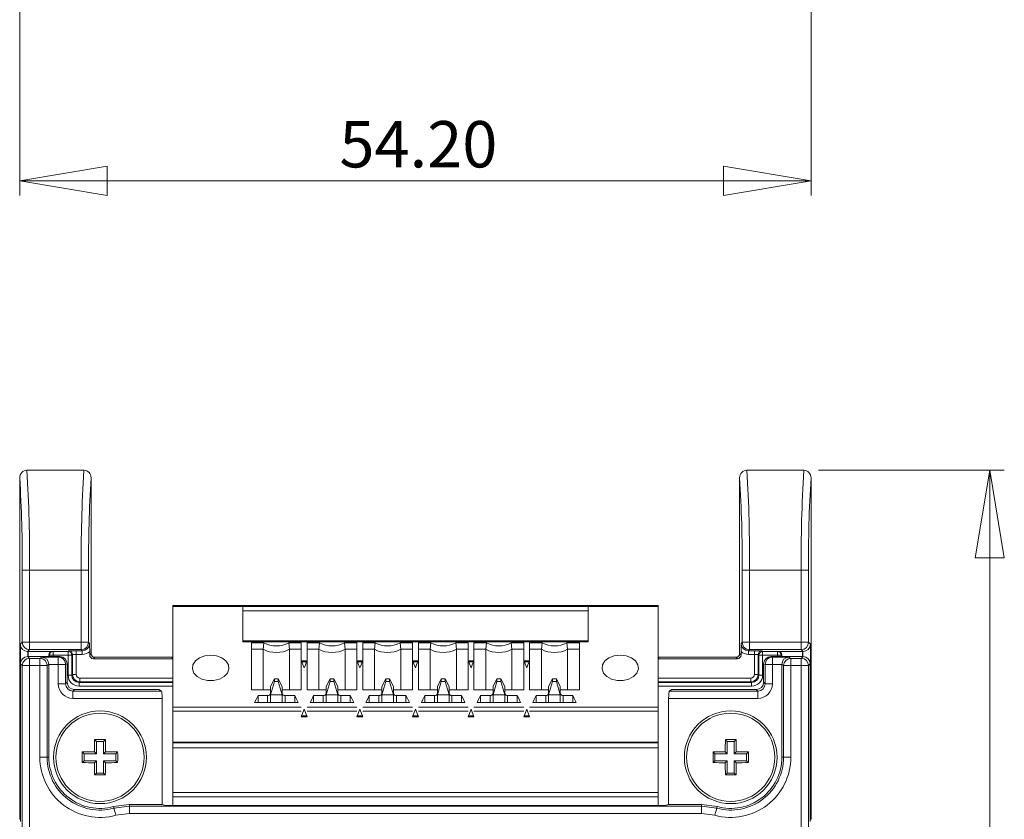
# Model space of a CAD drawing. Units: millimetres. Extents: x 31 to 559, y 26 to 408.
# Drawn here: x 281 to 349, y 268 to 323 of the extents above; entities that cross this region are included whole.
import ezdxf

# ---------------------------------------------------------------- set-up
doc = ezdxf.new("R2010")
doc.units = ezdxf.units.MM
doc.styles.add('SLDTEXTSTYLE0', font='TXT', dxfattribs={"width": 0.75})
doc.dimstyles.new('SLDDIMSTYLE0', dxfattribs={"dimtxt": 3.175, "dimasz": 6, "dimexe": 0, "dimexo": 0.0625, "dimgap": 0.79375, "dimtad": 1, "dimrnd": 1e-09, "dimzin": 12, "dimdsep": 46, "dimtxsty": 'SLDTEXTSTYLE0', "dimblk1": 'CLOSED', "dimblk2": 'CLOSED', "dimsah": 1, "dimcen": 0.09, "dimadec": 0, "dimazin": 3, "dimtfac": 1, "dimtofl": 0, "dimtmove": 0, "dimatfit": 3, "dimldrblk": 'CLOSED', "dimfxl": 1, "dimfrac": 2, "dimtolj": 1, "dimtzin": 12, "dimarcsym": 0})
doc.dimstyles.new('SLDDIMSTYLE1', dxfattribs={"dimtxt": 3.175, "dimasz": 6, "dimexe": 0, "dimexo": 0.0625, "dimgap": 0.79375, "dimtad": 1, "dimrnd": 1e-09, "dimzin": 4, "dimdsep": 46, "dimtxsty": 'SLDTEXTSTYLE0', "dimblk1": 'CLOSED', "dimblk2": 'CLOSED', "dimsah": 1, "dimcen": 0.09, "dimadec": 0, "dimazin": 1, "dimtfac": 1, "dimtofl": 0, "dimtmove": 0, "dimatfit": 3, "dimldrblk": 'CLOSED', "dimfxl": 1, "dimfrac": 2, "dimtolj": 1, "dimtzin": 12, "dimarcsym": 0})

# ---------------------------------------------------------------- blocks, each defined once
blk = doc.blocks.new('_CLOSED')
at = {"color": 0, "linetype": 'ByBlock', "lineweight": -2}
for p, q in [((-1, 0.166667), (0, 0)), ((-1, 0.166667), (-1, -0.166667)), ((0, 0), (-1, -0.166667)), ((0, 0), (-1, 0))]:
    blk.add_line(p, q, dxfattribs=at)
blk = doc.blocks.new('_D')
at = {"color": 7, "linetype": 'Continuous', "lineweight": 0}
for p, q in [((336.031, 292.221), (348.767, 292.221)), ((347.767, 292.221), (347.767, 138.406)), ((336.031, 138.406), (348.767, 138.406))]:
    blk.add_line(p, q, dxfattribs=at)
at = {"color": 7, "linetype": 'Continuous', "lineweight": 0, "xscale": 6, "yscale": 6}
for p, rotation in [((347.767, 292.221, -34.076), 90), ((347.767, 138.406, -34.076), 270)]:
    blk.add_blockref('_CLOSED', p, dxfattribs=dict(at, rotation=rotation))
at = {"color": 7, "linetype": 'Continuous', "lineweight": 0, "insert": (343.674, 205.901), "char_height": 3.175, "attachment_point": 1, "rotation": 90, "style": 'SLDTEXTSTYLE0'}
blk.add_mtext('153.82', dxfattribs=at)
blk = doc.blocks.new('_D_1')
at = {"color": 7, "linetype": 'Continuous', "lineweight": 0}
for p, q in [((281.329, 397.983), (281.329, 311.053)), ((335.529, 397.983), (335.529, 311.053)), ((281.329, 312.053), (335.529, 312.053))]:
    blk.add_line(p, q, dxfattribs=at)
at = {"color": 7, "linetype": 'Continuous', "lineweight": 0, "xscale": 6, "yscale": 6, "rotation": 180}
blk.add_blockref('_CLOSED', (281.329, 312.053, 5.1), dxfattribs=at)
at = {"color": 7, "linetype": 'Continuous', "lineweight": 0, "xscale": 6, "yscale": 6}
blk.add_blockref('_CLOSED', (335.529, 312.053, 5.1), dxfattribs=at)
at = {"color": 7, "linetype": 'Continuous', "lineweight": 0, "insert": (303.227, 316.146), "char_height": 3.175, "attachment_point": 1, "style": 'SLDTEXTSTYLE0'}
blk.add_mtext('54.20', dxfattribs=at)

msp = doc.modelspace()

# ---------------------------------------------------------------- linework, layer by layer
at = {"color": 7, "linetype": 'Continuous', "lineweight": 15}
for p, q in [((281.827, 292.221), (285.721, 292.221)), ((335.031, 292.221), (331.137, 292.221)), ((281.329, 291.708), (281.329, 268.313)), ((286.219, 291.708), (286.219, 279.663)), ((330.639, 291.708), (330.639, 279.663)), ((335.529, 291.708), (335.529, 268.313)), ((282.004, 285.373), (281.504, 285.373)), ((281.504, 280.438), (281.504, 285.373)), ((282.004, 285.373), (285.544, 285.373)), ((282.004, 285.373), (282.004, 280.438)), ((286.044, 285.373), (285.544, 285.373)), ((285.544, 280.438), (285.544, 285.373)), ((286.044, 285.373), (286.044, 280.438)), ((330.814, 285.373), (331.314, 285.373)), ((330.814, 285.373), (330.814, 280.438)), ((334.854, 285.373), (331.314, 285.373)), ((331.314, 280.438), (331.314, 285.373)), ((334.854, 285.373), (335.354, 285.373)), ((334.854, 285.373), (334.854, 280.438)), ((335.354, 280.438), (335.354, 285.373)), ((325.058, 282.958), (291.808, 282.958)), ((291.808, 282.899), (291.808, 282.958)), ((291.808, 275.998), (291.808, 282.899)), ((291.808, 282.899), (325.058, 282.899)), ((296.608, 282.884), (320.258, 282.884)), ((296.608, 280.48), (296.608, 282.884)), ((296.608, 282.602), (320.258, 282.602)), ((320.258, 280.48), (320.258, 282.884)), ((325.058, 282.899), (325.058, 282.958)), ((325.058, 275.998), (325.058, 282.899)), ((281.373, 280.307), (281.504, 280.438)), ((281.373, 268.379), (281.373, 280.307)), ((281.504, 280.438), (282.004, 280.438)), ((282.004, 279.938), (281.873, 279.807)), ((282.004, 280.438), (285.544, 280.438)), ((282.004, 280.438), (282.004, 279.938)), ((285.544, 279.938), (282.004, 279.938)), ((285.544, 280.438), (285.544, 279.938)), ((285.544, 280.438), (286.044, 280.438)), ((285.619, 279.864), (285.544, 279.938)), ((286.044, 280.438), (286.119, 280.364)), ((320.258, 280.539), (296.608, 280.539)), ((296.608, 280.48), (320.258, 280.48)), ((297.203, 280.406), (298.054, 280.406)), ((297.203, 277.176), (297.203, 280.406)), ((298.008, 279.958), (297.203, 279.958)), ((298.054, 280.406), (298.008, 279.958)), ((298.008, 277.176), (298.008, 279.958)), ((299.762, 280.406), (300.613, 280.406)), ((299.762, 280.406), (299.808, 279.958)), ((299.808, 279.958), (300.613, 279.958)), ((299.808, 279.958), (299.808, 277.176)), ((300.613, 279.18), (300.613, 280.406)), ((301.013, 280.406), (301.864, 280.406)), ((301.013, 277.176), (301.013, 280.406)), ((301.818, 279.958), (301.013, 279.958)), ((301.864, 280.406), (301.818, 279.958)), ((301.818, 277.176), (301.818, 279.958)), ((303.572, 280.406), (304.423, 280.406)), ((303.572, 280.406), (303.618, 279.958)), ((303.618, 279.958), (304.423, 279.958)), ((303.618, 279.958), (303.618, 277.176)), ((304.423, 277.176), (304.423, 280.406)), ((304.823, 280.406), (305.674, 280.406)), ((304.823, 279.18), (304.823, 280.406)), ((305.628, 279.958), (304.823, 279.958)), ((305.674, 280.406), (305.628, 279.958)), ((305.628, 277.176), (305.628, 279.958)), ((307.382, 280.406), (308.233, 280.406)), ((307.382, 280.406), (307.428, 279.958)), ((307.428, 279.958), (308.233, 279.958)), ((307.428, 279.958), (307.428, 277.176)), ((308.233, 279.18), (308.233, 280.406)), ((308.633, 280.406), (309.484, 280.406)), ((308.633, 277.176), (308.633, 280.406)), ((309.438, 279.958), (308.633, 279.958)), ((309.484, 280.406), (309.438, 279.958)), ((309.438, 277.176), (309.438, 279.958)), ((311.192, 280.406), (312.043, 280.406)), ((311.192, 280.406), (311.238, 279.958)), ((311.238, 279.958), (312.043, 279.958)), ((311.238, 279.958), (311.238, 277.176)), ((312.043, 277.176), (312.043, 280.406)), ((312.443, 280.406), (313.294, 280.406)), ((312.443, 279.18), (312.443, 280.406)), ((312.443, 279.958), (313.248, 279.958)), ((313.294, 280.406), (313.248, 279.958)), ((313.248, 277.176), (313.248, 279.958)), ((315.002, 280.406), (315.853, 280.406)), ((315.002, 280.406), (315.048, 279.958)), ((315.853, 279.958), (315.048, 279.958)), ((315.048, 279.958), (315.048, 277.176)), ((315.853, 279.18), (315.853, 280.406)), ((316.253, 280.406), (317.104, 280.406)), ((316.253, 277.176), (316.253, 280.406)), ((317.058, 279.958), (316.253, 279.958)), ((317.058, 279.958), (317.104, 280.406)), ((317.058, 277.176), (317.058, 279.958)), ((318.812, 280.406), (319.663, 280.406)), ((318.812, 280.406), (318.858, 279.958)), ((318.858, 279.958), (319.663, 279.958)), ((318.858, 279.958), (318.858, 277.176)), ((319.663, 277.176), (319.663, 280.406)), ((330.814, 280.438), (330.739, 280.364)), ((331.314, 280.438), (330.814, 280.438)), ((331.239, 279.864), (331.314, 279.938)), ((334.854, 280.438), (331.314, 280.438)), ((331.314, 280.438), (331.314, 279.938)), ((331.314, 279.938), (334.854, 279.938)), ((334.854, 280.438), (334.854, 279.938)), ((335.354, 280.438), (334.854, 280.438)), ((334.854, 279.938), (334.985, 279.807)), ((335.485, 280.307), (335.354, 280.438)), ((335.485, 268.379), (335.485, 280.307)), ((281.881, 279.807), (281.873, 279.807)), ((281.878, 279.463), (282, 279.341)), ((284.078, 279.463), (281.878, 279.463)), ((281.881, 279.807), (281.908, 279.816)), ((281.881, 279.463), (281.881, 279.807)), ((281.908, 279.816), (283.579, 279.816)), ((281.908, 279.816), (281.908, 279.463)), ((282, 279.341), (282, 278.841)), ((282, 279.341), (282.711, 279.341)), ((282.711, 279.341), (282.842, 279.428)), ((282.711, 279.341), (282.711, 278.841)), ((282.842, 279.428), (283.973, 279.428)), ((283.369, 279.553), (283.329, 279.566)), ((283.329, 279.566), (283.329, 279.463)), ((283.369, 279.553), (283.619, 279.553)), ((283.579, 279.816), (283.619, 279.803)), ((283.619, 279.803), (284.645, 279.803)), ((283.619, 279.803), (283.619, 279.553)), ((284.645, 279.553), (283.619, 279.553)), ((283.973, 279.428), (284.078, 279.463)), ((283.973, 278.928), (283.973, 279.428)), ((284.645, 279.803), (284.697, 279.855)), ((284.645, 279.803), (284.645, 279.553)), ((284.895, 279.553), (284.645, 279.553)), ((284.645, 278.189), (284.645, 279.553)), ((284.947, 279.605), (284.895, 279.553)), ((284.895, 279.553), (284.895, 278.189)), ((284.947, 278.242), (284.947, 279.605)), ((285.197, 279.864), (285.619, 279.864)), ((285.197, 279.864), (285.197, 279.614)), ((285.619, 279.614), (285.197, 279.614)), ((285.197, 279.614), (285.197, 278.242)), ((285.619, 279.864), (285.619, 279.614)), ((286.123, 279.567), (286.123, 279.809)), ((286.123, 279.567), (286.219, 279.663)), ((286.469, 279.413), (286.373, 279.317)), ((291.808, 279.317), (286.373, 279.317)), ((291.719, 279.413), (286.469, 279.413)), ((325.058, 279.317), (330.485, 279.317)), ((325.139, 279.413), (330.389, 279.413)), ((330.389, 279.413), (330.485, 279.317)), ((330.735, 279.567), (330.639, 279.663)), ((330.735, 279.567), (330.735, 279.809)), ((331.239, 279.864), (331.661, 279.864)), ((331.239, 279.614), (331.239, 279.864)), ((331.661, 279.614), (331.239, 279.614)), ((331.661, 279.614), (331.661, 279.864)), ((331.661, 279.614), (331.661, 278.242)), ((331.911, 278.242), (331.911, 279.605)), ((331.963, 279.553), (331.911, 279.605)), ((331.963, 278.189), (331.963, 279.553)), ((331.963, 279.553), (332.213, 279.553)), ((332.161, 279.855), (332.213, 279.803)), ((332.213, 279.803), (333.239, 279.803)), ((332.213, 279.803), (332.213, 279.553)), ((333.239, 279.553), (332.213, 279.553)), ((332.213, 279.553), (332.213, 278.189)), ((332.885, 279.428), (332.78, 279.463)), ((332.78, 279.463), (334.98, 279.463)), ((334.016, 279.428), (332.885, 279.428)), ((332.885, 278.928), (332.885, 279.428)), ((333.239, 279.803), (333.279, 279.816)), ((333.239, 279.803), (333.239, 279.553)), ((333.489, 279.553), (333.239, 279.553)), ((334.95, 279.816), (333.279, 279.816)), ((333.529, 279.566), (333.489, 279.553)), ((333.529, 279.566), (333.529, 279.463)), ((334.147, 279.341), (334.016, 279.428)), ((334.147, 279.341), (334.147, 278.841)), ((334.858, 279.341), (334.147, 279.341)), ((334.98, 279.463), (334.858, 279.341)), ((334.858, 279.341), (334.858, 278.841)), ((334.977, 279.807), (334.95, 279.816)), ((334.95, 279.816), (334.95, 279.463)), ((334.977, 279.807), (334.985, 279.807)), ((334.977, 279.463), (334.977, 279.807)), ((281.378, 278.964), (281.378, 268.163)), ((281.5, 278.841), (281.378, 278.964)), ((281.5, 267.538), (281.5, 278.841)), ((282, 278.841), (281.5, 278.841)), ((282, 278.841), (282, 267.538)), ((282.711, 278.841), (282, 278.841)), ((282.711, 272.563), (282.711, 278.841)), ((283.211, 278.841), (282.711, 278.841)), ((283.329, 278.92), (283.211, 278.841)), ((283.211, 278.841), (283.211, 272.563)), ((283.973, 278.928), (283.329, 278.928)), ((283.329, 278.92), (283.329, 272.563)), ((283.973, 277.597), (283.973, 278.928)), ((284.472, 278.928), (283.973, 278.928)), ((284.578, 278.964), (284.472, 278.928)), ((284.472, 278.928), (284.472, 277.597)), ((284.578, 277.703), (284.578, 278.964)), ((300.613, 277.176), (300.613, 279.18)), ((300.626, 279.18), (301.001, 279.18)), ((300.626, 279.109), (300.974, 279.109)), ((304.436, 279.18), (304.811, 279.18)), ((304.436, 279.109), (304.784, 279.109)), ((304.823, 277.176), (304.823, 279.18)), ((308.233, 277.176), (308.233, 279.18)), ((308.246, 279.18), (308.621, 279.18)), ((308.273, 279.109), (308.594, 279.109)), ((312.056, 279.18), (312.431, 279.18)), ((312.083, 279.109), (312.404, 279.109)), ((312.443, 277.176), (312.443, 279.18)), ((315.853, 277.176), (315.853, 279.18)), ((315.866, 279.18), (316.241, 279.18)), ((315.893, 279.109), (316.214, 279.109)), ((332.28, 278.964), (332.386, 278.928)), ((332.28, 277.703), (332.28, 278.964)), ((332.386, 278.928), (332.885, 278.928)), ((332.386, 278.928), (332.386, 277.597)), ((332.885, 278.928), (333.529, 278.928)), ((332.885, 277.597), (332.885, 278.928)), ((333.529, 278.92), (333.647, 278.841)), ((333.529, 278.92), (333.529, 272.563)), ((333.647, 278.841), (334.147, 278.841)), ((333.647, 278.841), (333.647, 272.563)), ((334.147, 272.563), (334.147, 278.841)), ((334.147, 278.841), (334.858, 278.841)), ((334.858, 278.841), (334.858, 267.538)), ((334.858, 278.841), (335.358, 278.841)), ((335.358, 278.841), (335.48, 278.964)), ((335.358, 267.538), (335.358, 278.841)), ((335.48, 278.964), (335.48, 268.163)), ((284.895, 278.189), (284.645, 278.189)), ((284.895, 278.189), (284.947, 278.242)), ((284.947, 278.242), (285.197, 278.242)), ((285.447, 277.742), (285.447, 277.992)), ((298.776, 277.93), (298.508, 277.412)), ((298.776, 277.743), (298.776, 277.93)), ((298.776, 277.93), (299.04, 277.93)), ((299.04, 277.743), (299.04, 277.93)), ((299.04, 277.93), (299.308, 277.412)), ((302.586, 277.93), (302.318, 277.412)), ((302.586, 277.743), (302.586, 277.93)), ((302.586, 277.93), (302.85, 277.93)), ((302.85, 277.743), (302.85, 277.93)), ((302.85, 277.93), (303.118, 277.412)), ((306.396, 277.93), (306.128, 277.412)), ((306.396, 277.743), (306.396, 277.93)), ((306.396, 277.93), (306.66, 277.93)), ((306.66, 277.743), (306.66, 277.93)), ((306.66, 277.93), (306.928, 277.412)), ((309.938, 277.412), (310.206, 277.93)), ((310.206, 277.93), (310.206, 277.743)), ((310.206, 277.93), (310.47, 277.93)), ((310.47, 277.93), (310.47, 277.743)), ((310.738, 277.412), (310.47, 277.93)), ((313.748, 277.412), (314.016, 277.93)), ((314.016, 277.93), (314.016, 277.743)), ((314.016, 277.93), (314.28, 277.93)), ((314.28, 277.93), (314.28, 277.743)), ((314.548, 277.412), (314.28, 277.93)), ((317.826, 277.93), (317.558, 277.412)), ((317.826, 277.743), (317.826, 277.93)), ((317.826, 277.93), (318.09, 277.93)), ((318.09, 277.743), (318.09, 277.93)), ((318.09, 277.93), (318.358, 277.412)), ((331.411, 277.742), (331.411, 277.992)), ((331.911, 278.242), (331.661, 278.242)), ((331.963, 278.189), (331.911, 278.242)), ((331.963, 278.189), (332.213, 278.189)), ((284.472, 277.597), (283.973, 277.597)), ((284.472, 277.597), (284.578, 277.703)), ((285.078, 277.204), (284.971, 277.098)), ((290.863, 277.204), (285.078, 277.204)), ((285.447, 277.742), (285.395, 277.689)), ((285.395, 277.689), (285.395, 277.439)), ((290.863, 277.204), (291.04, 277.098)), ((297.203, 277.176), (298.508, 277.176)), ((298.508, 276.846), (298.776, 277.743)), ((298.508, 277.176), (298.508, 277.412)), ((298.508, 277.176), (298.508, 276.938)), ((299.04, 277.743), (298.776, 277.743)), ((299.308, 276.846), (299.04, 277.743)), ((299.308, 277.412), (299.308, 277.176)), ((299.308, 277.176), (300.613, 277.176)), ((299.308, 276.938), (299.308, 277.176)), ((301.013, 277.176), (302.318, 277.176)), ((302.318, 276.846), (302.586, 277.743)), ((302.318, 277.176), (302.318, 277.412)), ((302.318, 277.176), (302.318, 276.938)), ((302.85, 277.743), (302.586, 277.743)), ((303.118, 276.846), (302.85, 277.743)), ((303.118, 277.412), (303.118, 277.176)), ((303.118, 277.176), (304.423, 277.176)), ((303.118, 276.938), (303.118, 277.176)), ((304.823, 277.176), (306.128, 277.176)), ((306.128, 276.846), (306.396, 277.743)), ((306.128, 277.176), (306.128, 277.412)), ((306.128, 277.176), (306.128, 276.938)), ((306.66, 277.743), (306.396, 277.743)), ((306.928, 276.846), (306.66, 277.743)), ((306.928, 277.412), (306.928, 277.176)), ((306.928, 277.176), (308.233, 277.176)), ((306.928, 276.938), (306.928, 277.176)), ((308.633, 277.176), (309.938, 277.176)), ((310.206, 277.743), (309.938, 276.846)), ((309.938, 277.176), (309.938, 277.412)), ((309.938, 277.176), (309.938, 276.938)), ((310.47, 277.743), (310.206, 277.743)), ((310.47, 277.743), (310.738, 276.846)), ((310.738, 277.412), (310.738, 277.176)), ((310.738, 277.176), (312.043, 277.176)), ((310.738, 276.938), (310.738, 277.176)), ((312.443, 277.176), (313.748, 277.176)), ((314.016, 277.743), (313.748, 276.846)), ((313.748, 277.176), (313.748, 277.412)), ((313.748, 277.176), (313.748, 276.938)), ((314.28, 277.743), (314.016, 277.743)), ((314.28, 277.743), (314.548, 276.846)), ((314.548, 277.412), (314.548, 277.176)), ((314.548, 276.938), (314.548, 277.176)), ((314.548, 277.176), (315.853, 277.176)), ((316.253, 277.176), (317.558, 277.176)), ((317.558, 276.846), (317.826, 277.743)), ((317.558, 277.176), (317.558, 277.412)), ((317.558, 277.176), (317.558, 276.938)), ((318.09, 277.743), (317.826, 277.743)), ((318.358, 276.846), (318.09, 277.743)), ((318.358, 277.412), (318.358, 277.176)), ((318.358, 276.938), (318.358, 277.176)), ((318.358, 277.176), (319.663, 277.176)), ((325.995, 277.204), (325.818, 277.098)), ((325.995, 277.204), (331.78, 277.204)), ((331.411, 277.742), (331.463, 277.689)), ((331.463, 277.689), (331.463, 277.439)), ((331.78, 277.204), (331.887, 277.098)), ((332.386, 277.597), (332.28, 277.703)), ((332.386, 277.597), (332.885, 277.597)), ((284.971, 277.098), (284.971, 276.599)), ((284.971, 277.098), (291.04, 277.098)), ((291.082, 276.599), (284.971, 276.599)), ((291.082, 269.333), (291.082, 276.599)), ((298.308, 276.797), (297.653, 276.797)), ((297.653, 276.316), (297.653, 276.797)), ((298.508, 276.938), (298.508, 276.316)), ((299.308, 276.846), (298.508, 276.846)), ((298.508, 276.316), (298.508, 276.846)), ((299.308, 276.316), (299.308, 276.938)), ((299.308, 276.316), (299.308, 276.846)), ((300.163, 276.797), (299.508, 276.797)), ((300.163, 276.797), (300.163, 276.316)), ((302.118, 276.797), (301.463, 276.797)), ((301.463, 276.316), (301.463, 276.797)), ((302.318, 276.938), (302.318, 276.316)), ((303.118, 276.846), (302.318, 276.846)), ((302.318, 276.316), (302.318, 276.846)), ((303.118, 276.316), (303.118, 276.938)), ((303.118, 276.316), (303.118, 276.846)), ((303.973, 276.797), (303.318, 276.797)), ((303.973, 276.797), (303.973, 276.316)), ((305.928, 276.797), (305.273, 276.797)), ((305.273, 276.316), (305.273, 276.797)), ((306.128, 276.938), (306.128, 276.316)), ((306.928, 276.846), (306.128, 276.846)), ((306.128, 276.316), (306.128, 276.846)), ((306.928, 276.316), (306.928, 276.938)), ((306.928, 276.316), (306.928, 276.846)), ((307.783, 276.797), (307.128, 276.797)), ((307.783, 276.797), (307.783, 276.316)), ((309.738, 276.797), (309.083, 276.797)), ((309.083, 276.316), (309.083, 276.797)), ((309.938, 276.938), (309.938, 276.316)), ((310.738, 276.846), (309.938, 276.846)), ((309.938, 276.846), (309.938, 276.316)), ((310.738, 276.316), (310.738, 276.938)), ((310.738, 276.846), (310.738, 276.316)), ((311.593, 276.797), (310.938, 276.797)), ((311.593, 276.797), (311.593, 276.316)), ((313.548, 276.797), (312.893, 276.797)), ((312.893, 276.316), (312.893, 276.797)), ((313.748, 276.938), (313.748, 276.316)), ((314.548, 276.846), (313.748, 276.846)), ((313.748, 276.846), (313.748, 276.316)), ((314.548, 276.316), (314.548, 276.938)), ((314.548, 276.846), (314.548, 276.316)), ((315.403, 276.797), (314.748, 276.797)), ((315.403, 276.797), (315.403, 276.316)), ((317.358, 276.797), (316.703, 276.797)), ((316.703, 276.316), (316.703, 276.797)), ((317.558, 276.938), (317.558, 276.316)), ((318.358, 276.846), (317.558, 276.846)), ((317.558, 276.316), (317.558, 276.846)), ((318.358, 276.316), (318.358, 276.938)), ((318.358, 276.316), (318.358, 276.846)), ((319.213, 276.797), (318.558, 276.797)), ((319.213, 276.797), (319.213, 276.316)), ((325.777, 276.599), (331.887, 276.599)), ((325.777, 269.333), (325.777, 276.599)), ((331.887, 277.098), (325.818, 277.098)), ((331.887, 277.098), (331.887, 276.599)), ((291.808, 275.998), (300.613, 275.998)), ((291.808, 275.715), (291.808, 275.998)), ((297.418, 276.316), (300.398, 276.316)), ((300.612, 275.326), (300.813, 275.857)), ((300.813, 275.857), (301.014, 275.326)), ((301.013, 275.998), (304.423, 275.998)), ((301.228, 276.316), (304.208, 276.316)), ((304.422, 275.326), (304.623, 275.857)), ((304.623, 275.857), (304.824, 275.326)), ((304.823, 275.998), (308.233, 275.998)), ((305.038, 276.316), (308.018, 276.316)), ((308.232, 275.326), (308.433, 275.857)), ((308.433, 275.857), (308.634, 275.326)), ((308.633, 275.998), (312.043, 275.998)), ((308.848, 276.316), (311.828, 276.316)), ((312.042, 275.326), (312.243, 275.857)), ((312.243, 275.857), (312.444, 275.326)), ((312.443, 275.998), (315.853, 275.998)), ((312.658, 276.316), (315.638, 276.316)), ((315.852, 275.326), (316.053, 275.857)), ((316.053, 275.857), (316.254, 275.326)), ((316.253, 275.998), (325.058, 275.998)), ((316.468, 276.316), (319.448, 276.316)), ((325.058, 275.998), (325.058, 275.715)), ((291.808, 275.715), (300.613, 275.715)), ((291.808, 273.594), (291.808, 275.715)), ((301.014, 275.397), (300.612, 275.397)), ((301.014, 275.326), (300.612, 275.326)), ((301.013, 275.715), (304.423, 275.715)), ((304.824, 275.397), (304.422, 275.397)), ((304.824, 275.326), (304.422, 275.326)), ((304.823, 275.715), (308.233, 275.715)), ((308.634, 275.397), (308.232, 275.397)), ((308.634, 275.326), (308.232, 275.326)), ((308.633, 275.715), (312.043, 275.715)), ((312.444, 275.397), (312.042, 275.397)), ((312.444, 275.326), (312.042, 275.326)), ((312.443, 275.715), (315.853, 275.715)), ((316.254, 275.397), (315.852, 275.397)), ((316.254, 275.326), (315.852, 275.326)), ((316.253, 275.715), (325.058, 275.715)), ((325.058, 275.715), (325.058, 273.594)), ((286.595, 273.642), (286.463, 273.773)), ((286.595, 272.798), (286.595, 273.642)), ((286.595, 273.642), (287.064, 273.642)), ((287.064, 273.642), (287.195, 273.773)), ((287.064, 273.642), (287.064, 272.798)), ((291.808, 273.594), (325.058, 273.594)), ((291.808, 273.594), (291.808, 273.558)), ((291.808, 273.558), (325.058, 273.558)), ((291.808, 273.217), (325.058, 273.217)), ((291.808, 270.151), (291.808, 273.217)), ((325.058, 273.558), (325.058, 273.594)), ((325.058, 273.217), (325.058, 270.151)), ((329.795, 273.642), (329.663, 273.773)), ((329.795, 272.798), (329.795, 273.642)), ((329.795, 273.642), (330.263, 273.642)), ((330.263, 273.642), (330.395, 273.773)), ((330.263, 273.642), (330.263, 272.798)), ((283.211, 272.563), (282.711, 272.563)), ((283.329, 272.563), (283.211, 272.563)), ((285.75, 272.798), (285.619, 272.929)), ((285.75, 272.798), (286.595, 272.798)), ((285.75, 272.329), (285.75, 272.798)), ((286.595, 272.798), (286.456, 272.937)), ((287.064, 272.798), (287.202, 272.937)), ((287.064, 272.798), (287.908, 272.798)), ((287.908, 272.798), (288.039, 272.929)), ((287.908, 272.798), (287.908, 272.329)), ((328.95, 272.798), (328.819, 272.929)), ((328.95, 272.798), (329.795, 272.798)), ((328.95, 272.329), (328.95, 272.798)), ((329.795, 272.798), (329.656, 272.937)), ((330.263, 272.798), (330.402, 272.937)), ((330.263, 272.798), (331.108, 272.798)), ((331.108, 272.798), (331.239, 272.929)), ((331.108, 272.798), (331.108, 272.329)), ((333.529, 272.563), (333.647, 272.563)), ((333.647, 272.563), (334.147, 272.563)), ((285.75, 272.329), (285.619, 272.198)), ((286.595, 272.329), (285.75, 272.329)), ((286.595, 272.329), (286.456, 272.19)), ((286.595, 271.485), (286.595, 272.329)), ((287.064, 272.329), (287.064, 271.485)), ((287.064, 272.329), (287.202, 272.19)), ((287.908, 272.329), (287.064, 272.329)), ((287.908, 272.329), (288.039, 272.198)), ((328.95, 272.329), (328.819, 272.198)), ((329.795, 272.329), (328.95, 272.329)), ((329.795, 272.329), (329.656, 272.19)), ((329.795, 271.485), (329.795, 272.329)), ((330.263, 272.329), (330.263, 271.485)), ((330.263, 272.329), (330.402, 272.19)), ((331.108, 272.329), (330.263, 272.329)), ((331.108, 272.329), (331.239, 272.198)), ((286.595, 271.485), (286.463, 271.353)), ((287.064, 271.485), (286.595, 271.485)), ((287.064, 271.485), (287.195, 271.353)), ((329.795, 271.485), (329.663, 271.353)), ((330.263, 271.485), (329.795, 271.485)), ((330.263, 271.485), (330.395, 271.353)), ((291.808, 270.151), (325.058, 270.151)), ((291.808, 270.151), (291.808, 269.858)), ((291.808, 269.858), (291.808, 269.265)), ((325.058, 269.858), (291.808, 269.858)), ((325.048, 269.265), (325.048, 269.858)), ((325.058, 269.858), (325.058, 270.151)), ((287.76, 269.189), (288.823, 269.333)), ((287.784, 269.074), (287.76, 269.189)), ((287.784, 269.074), (288.839, 269.215)), ((288.823, 269.333), (288.839, 269.215)), ((288.823, 269.333), (291.082, 269.333)), ((288.839, 269.215), (288.839, 268.715)), ((288.839, 269.215), (328.019, 269.215)), ((291.082, 269.333), (291.309, 269.265)), ((291.309, 269.265), (325.549, 269.265)), ((325.777, 269.333), (325.549, 269.265)), ((328.035, 269.333), (325.777, 269.333)), ((328.035, 269.333), (328.019, 269.215)), ((328.019, 269.215), (328.019, 268.715)), ((329.074, 269.074), (328.019, 269.215)), ((329.098, 269.189), (328.035, 269.333)), ((329.074, 269.074), (329.098, 269.189)), ((288.839, 268.715), (287.916, 268.591)), ((328.019, 268.715), (288.839, 268.715)), ((328.019, 268.715), (328.942, 268.591)), ((281.329, 268.313), (281.373, 268.379)), ((281.378, 268.313), (281.329, 268.313)), ((281.373, 268.379), (281.378, 268.379)), ((335.485, 268.379), (335.48, 268.379)), ((335.48, 268.313), (335.529, 268.313)), ((335.529, 268.313), (335.485, 268.379))]:
    msp.add_line(p, q, dxfattribs=at)
at = {"color": 8, "linetype": 'Continuous', "lineweight": 15}
for p, q in [((283.369, 279.463), (283.369, 279.553)), ((283.619, 279.553), (283.619, 279.463)), ((291.808, 279.324), (291.719, 279.413)), ((325.058, 279.333), (325.139, 279.413)), ((333.239, 279.463), (333.239, 279.553)), ((333.489, 279.553), (333.489, 279.463)), ((285.447, 277.992), (291.808, 277.992)), ((331.411, 277.992), (325.058, 277.992)), ((285.395, 277.689), (291.808, 277.689)), ((291.808, 277.439), (285.395, 277.439)), ((291.808, 277.742), (285.447, 277.742)), ((325.058, 277.742), (331.411, 277.742)), ((325.058, 277.689), (331.463, 277.689)), ((331.463, 277.439), (325.058, 277.439)), ((298.308, 276.316), (298.308, 276.797)), ((299.508, 276.797), (299.508, 276.316)), ((302.118, 276.316), (302.118, 276.797)), ((303.318, 276.797), (303.318, 276.316)), ((305.928, 276.316), (305.928, 276.797)), ((307.128, 276.797), (307.128, 276.316)), ((309.738, 276.316), (309.738, 276.797)), ((310.938, 276.797), (310.938, 276.316)), ((313.548, 276.316), (313.548, 276.797)), ((314.748, 276.316), (314.748, 276.797)), ((317.358, 276.316), (317.358, 276.797)), ((318.558, 276.797), (318.558, 276.316))]:
    msp.add_line(p, q, dxfattribs=at)
at = {"color": 7, "linetype": 'Continuous', "lineweight": 15, "flags": 128}
for points in [[(294.408, 279.569), (294.814, 279.521), (295.176, 279.382), (295.455, 279.168), (295.62, 278.902), (295.654, 278.612), (295.553, 278.33), (295.328, 278.086), (295.003, 277.908), (294.614, 277.813), (294.203, 277.813), (293.813, 277.908), (293.489, 278.086), (293.264, 278.33), (293.163, 278.612), (293.197, 278.902), (293.362, 279.168), (293.641, 279.382), (294.002, 279.521), (294.408, 279.569)], [(322.458, 279.569), (322.864, 279.521), (323.226, 279.382), (323.505, 279.168), (323.67, 278.902), (323.704, 278.612), (323.603, 278.33), (323.378, 278.086), (323.053, 277.908), (322.664, 277.813), (322.253, 277.813), (321.863, 277.908), (321.539, 278.086), (321.314, 278.33), (321.213, 278.612), (321.247, 278.902), (321.412, 279.168), (321.691, 279.382), (322.052, 279.521), (322.458, 279.569)], [(300.813, 278.685), (300.708, 278.962), (300.626, 279.18)], [(301.001, 279.18), (300.896, 278.903), (300.813, 278.685)], [(304.623, 278.685), (304.518, 278.962), (304.436, 279.18)], [(304.811, 279.18), (304.706, 278.903), (304.623, 278.685)], [(308.433, 278.685), (308.328, 278.962), (308.246, 279.18)], [(308.621, 279.18), (308.516, 278.903), (308.433, 278.685)], [(312.243, 278.685), (312.138, 278.962), (312.056, 279.18)], [(312.431, 279.18), (312.326, 278.903), (312.243, 278.685)], [(316.053, 278.685), (315.948, 278.962), (315.866, 279.18)], [(316.241, 279.18), (316.136, 278.903), (316.053, 278.685)], [(297.653, 276.797), (297.522, 276.528), (297.418, 276.316)], [(300.398, 276.316), (300.267, 276.585), (300.163, 276.797)], [(301.463, 276.797), (301.332, 276.528), (301.228, 276.316)], [(304.208, 276.316), (304.077, 276.585), (303.973, 276.797)], [(305.273, 276.797), (305.142, 276.528), (305.038, 276.316)], [(308.018, 276.316), (307.887, 276.585), (307.783, 276.797)], [(309.083, 276.797), (308.952, 276.528), (308.848, 276.316)], [(311.828, 276.316), (311.697, 276.585), (311.593, 276.797)], [(312.893, 276.797), (312.762, 276.528), (312.658, 276.316)], [(315.638, 276.316), (315.507, 276.585), (315.403, 276.797)], [(316.703, 276.797), (316.572, 276.528), (316.468, 276.316)], [(319.448, 276.316), (319.317, 276.585), (319.213, 276.797)], [(291.808, 273.558), (291.808, 273.494), (291.808, 273.417), (291.808, 273.34), (291.808, 273.276), (291.808, 273.232), (291.808, 273.217)], [(325.058, 273.217), (325.058, 273.232), (325.058, 273.276), (325.058, 273.34), (325.058, 273.417), (325.058, 273.494), (325.058, 273.558)], [(287.784, 269.074), (287.787, 269.062), (287.795, 269.033), (287.807, 268.988), (287.824, 268.928), (287.844, 268.855), (287.866, 268.773), (287.89, 268.684), (287.916, 268.591)], [(329.074, 269.074), (329.071, 269.062), (329.063, 269.033), (329.051, 268.988), (329.034, 268.928), (329.015, 268.855), (328.992, 268.773), (328.968, 268.684), (328.942, 268.591)]]:
    msp.add_lwpolyline(points, dxfattribs=at)
at = {"color": 7, "linetype": 'Continuous', "lineweight": 15}
for centre, radius in [((286.829, 272.563), 3.175), ((286.829, 272.563), 3.022), ((330.029, 272.563), 3.175), ((330.029, 272.563), 3.022)]:
    msp.add_circle(centre, radius, dxfattribs=at)
for centre, radius, start, end in [((281.833, 291.717), 0.504, 90.6839, 181.04786), ((179.038, 286.143), 102.968, 359.57158, 3.38401), ((384.619, 286.244), 99.078, 176.54113, 180.50331), ((285.713, 291.715), 0.506, 359.21754, 89.05071), ((331.145, 291.715), 0.506, 90.94929, 180.78246), ((232.239, 286.244), 99.078, 359.49669, 3.45887), ((437.82, 286.143), 102.968, 176.61599, 180.42842), ((335.025, 291.717), 0.504, 358.95214, 89.3161), ((189.578, 286.008), 91.928, 359.60451, 3.555), ((380.424, 285.94), 94.381, 176.49637, 180.34411), ((236.434, 285.94), 94.381, 359.65589, 3.50363), ((427.28, 286.008), 91.928, 176.445, 180.39549), ((282.004, 280.438), 0.5, 180.02039, 269.9794), ((285.544, 280.438), 0.5, 270.02073, 359.9797), ((233.554, 279.68), 52.569, 0.14006, 0.74509), ((298.908, 281.743), 1.999, 243.24234, 296.75766), ((298.908, 282.002), 1.81, 241.83635, 298.16365), ((302.718, 281.743), 1.999, 243.24234, 296.75766), ((302.718, 282.002), 1.81, 241.83634, 298.16366), ((306.528, 281.743), 1.999, 243.24234, 296.75766), ((306.528, 282.002), 1.81, 241.83634, 298.16366), ((310.338, 281.743), 1.999, 243.24234, 296.75766), ((310.338, 282.002), 1.81, 241.83634, 298.16366), ((314.148, 281.743), 1.999, 243.24234, 296.75766), ((314.148, 282.002), 1.81, 241.83633, 298.16367), ((317.958, 281.743), 1.999, 243.24233, 296.75767), ((317.958, 282.002), 1.81, 241.83633, 298.16367), ((383.304, 279.68), 52.569, 179.25491, 179.85994), ((331.314, 280.438), 0.5, 180.0203, 269.97927), ((334.854, 280.438), 0.5, 270.0206, 359.97961), ((282.001, 278.841), 0.5, 90.01975, 179.98003), ((282.711, 278.841), 0.5, 0.02493, 89.9644), ((283.619, 279.553), 0.25, 90.09548, 179.97501), ((283.972, 278.928), 0.5, 0.02642, 89.90394), ((284.645, 279.553), 0.25, 0.02064, 89.97893), ((284.697, 279.605), 0.25, 0.01937, 89.98106), ((332.161, 279.605), 0.25, 90.01894, 179.98063), ((332.213, 279.553), 0.25, 90.02107, 179.97936), ((332.886, 278.928), 0.5, 90.09606, 179.97358), ((333.239, 279.553), 0.25, 0.02499, 89.90452), ((334.147, 278.841), 0.5, 90.0356, 179.97507), ((334.858, 278.841), 0.5, 0.01997, 89.98025), ((285.447, 278.242), 0.5, 180.00873, 269.99127), ((331.411, 278.242), 0.5, 270.00873, 359.99127), ((298.333, 276.974), 0.179, 261.95143, 348.57672), ((299.483, 276.974), 0.179, 191.4227, 278.04915), ((302.143, 276.974), 0.179, 261.95157, 348.57658), ((303.293, 276.974), 0.179, 191.42321, 278.04877), ((305.953, 276.974), 0.179, 261.95153, 348.5765), ((307.103, 276.974), 0.179, 191.42308, 278.04886), ((309.763, 276.974), 0.179, 261.95157, 348.57648), ((310.913, 276.974), 0.179, 191.42306, 278.04891), ((313.573, 276.974), 0.179, 261.95157, 348.57658), ((314.723, 276.974), 0.179, 191.42321, 278.04877), ((317.383, 276.974), 0.179, 261.95143, 348.57672), ((318.533, 276.974), 0.179, 191.4233, 278.0488), ((372.937, 272.567), 86.482, 179.20061, 179.75488), ((286.829, 186.423), 87.351, 89.76008, 90.23992), ((200.695, 272.566), 86.509, 0.24534, 0.79943), ((416.163, 272.566), 86.509, 179.20057, 179.75466), ((330.029, 186.423), 87.351, 89.76008, 90.23992), ((243.921, 272.567), 86.482, 0.24512, 0.79939), ((286.829, 272.563), 4.118, 180, 285.30116), ((286.829, 272.563), 3.618, 180, 285.30116), ((286.829, 272.563), 3.5, 180, 285.42199), ((373.04, 272.563), 87.422, 179.76028, 180.23972), ((286.825, 186.524), 86.414, 90.2449, 90.79961), ((286.833, 186.523), 86.415, 89.20039, 89.75509), ((200.547, 272.563), 87.493, 359.76047, 0.23953), ((416.311, 272.563), 87.493, 179.76047, 180.23953), ((330.025, 186.523), 86.415, 90.24491, 90.79961), ((330.029, 272.563), 4.118, 254.69884, 0), ((330.029, 272.563), 3.618, 254.69884, 0), ((330.029, 272.563), 3.5, 254.57801, 0), ((330.033, 186.524), 86.414, 89.20039, 89.7551), ((243.818, 272.563), 87.422, 359.76028, 0.23972), ((286.826, 358.744), 86.555, 269.20084, 269.75464), ((372.94, 272.56), 86.485, 180.24513, 180.79938), ((200.692, 272.56), 86.511, 359.20057, 359.75466), ((286.832, 358.745), 86.556, 270.24536, 270.79915), ((330.026, 358.745), 86.556, 269.20085, 269.75464), ((416.166, 272.56), 86.511, 180.24534, 180.79943), ((243.918, 272.56), 86.485, 359.20062, 359.75487), ((330.032, 358.744), 86.555, 270.24536, 270.79916), ((286.829, 358.846), 87.493, 269.76047, 270.23953), ((330.029, 358.846), 87.493, 269.76047, 270.23953)]:
    msp.add_arc(centre, radius, start, end, dxfattribs=at)
for centre, major_axis, ratio, start_param, end_param in [((281.873, 280.307), (0.354, 0.354), 0.999695, 2.356347, 3.926839), ((285.619, 280.364), (0.354, -0.354), 0.999391, 5.497939, 7.068431), ((331.239, 280.364), (0.354, 0.354), 0.999391, 2.356347, 3.926839), ((334.985, 280.307), (-0.354, 0.354), 0.999695, 2.356347, 3.926839), ((281.878, 278.963), (-0.354, 0.354), 0.999695, 5.497939, 7.068431), ((282.842, 278.928), (-0.145, 0.48), 0.969025, 4.427029, 5.980372), ((283.579, 279.566), (-0.238, 0.079), 0.998478, 5.034353, 6.604236), ((284.078, 278.963), (-0.475, -0.158), 0.998478, 2.820542, 4.390425), ((285.197, 279.855), (0.5, 0), 0.017455, 1.570796, 3.124139), ((285.197, 279.605), (0.25, 0), 0.03491, 1.570796, 3.124139), ((285.619, 280.364), (-0.53, 0.53), 0.999695, 2.356347, 3.093602), ((286.373, 279.567), (0.177, 0.177), 0.999695, 2.356347, 3.926839), ((286.469, 279.663), (0.177, 0.177), 0.999695, 2.356347, 3.926839), ((291.719, 279.663), (-0.177, 0.177), 0.999695, 2.356347, 2.730089), ((325.139, 279.663), (0.177, 0.177), 0.999695, 3.588865, 3.926839), ((330.389, 279.663), (-0.177, 0.177), 0.999695, 2.356347, 3.926839), ((330.485, 279.567), (-0.177, 0.177), 0.999695, 2.356347, 3.926839), ((331.239, 280.364), (0.53, 0.53), 0.999695, 3.189583, 3.926839), ((331.661, 279.855), (0.5, 0), 0.017455, 0.017453, 1.570796), ((331.661, 279.605), (0.25, 0), 0.03491, 0.017453, 1.570796), ((332.78, 278.963), (0.475, -0.158), 0.998478, 1.89276, 3.462643), ((333.279, 279.566), (0.238, 0.079), 0.998478, 5.962135, 7.532018), ((334.016, 278.928), (0.145, 0.48), 0.969025, 0.302813, 1.856156), ((334.98, 278.963), (0.354, 0.354), 0.999695, 5.497939, 7.068431), ((282.829, 278.92), (-0.416, -0.277), 0.999505, 2.553877, 2.570873), ((334.029, 278.92), (0.416, -0.277), 0.999505, 3.712312, 3.729308), ((285.395, 278.189), (0.53, 0.53), 0.999695, 2.356347, 3.926839), ((285.395, 278.189), (0.354, 0.354), 0.999391, 2.356347, 3.926839), ((285.447, 278.242), (0.177, 0.177), 0.999695, 2.356347, 3.926839), ((331.411, 278.242), (-0.177, 0.177), 0.999695, 2.356347, 3.926839), ((331.463, 278.189), (0.354, -0.354), 0.999391, 5.497939, 7.068431), ((331.463, 278.189), (-0.53, 0.53), 0.999695, 2.356347, 3.926839), ((284.974, 277.6), (-0.709, -0.709), 0.997265, 5.499157, 7.067214), ((284.974, 277.6), (0.356, 0.356), 0.991846, 2.357564, 3.925621), ((285.079, 277.705), (-0.355, -0.355), 0.997265, 5.499157, 7.067214), ((331.779, 277.705), (0.355, -0.355), 0.997265, 5.499157, 7.067214), ((331.884, 277.6), (0.709, -0.709), 0.997265, 5.499157, 7.067214), ((331.884, 277.6), (0.356, -0.356), 0.991846, 5.499157, 7.067214), ((291.038, 276.599), (0, 0.5), 0.087489, 4.712389, 6.230825), ((325.82, 276.599), (0, 0.5), 0.087489, 0.05236, 1.570796)]:
    msp.add_ellipse(centre, major_axis=major_axis, ratio=ratio, start_param=start_param, end_param=end_param, dxfattribs=at)

# ---------------------------------------------------------------- dimensions: what is measured, and where the dimension line sits
at = {"color": 7, "linetype": 'Continuous', "lineweight": 0}
dim = msp.add_linear_dim(base=(335.529, 312.053), p1=(281.329, 398.983), p2=(335.529, 398.983), dimstyle='SLDDIMSTYLE1', dxfattribs=at)
dim.commit()
dim.dimension.update_dxf_attribs({"geometry": '_D_1', "text_midpoint": (308.504, 312.053), "dimtype": 160})
dim = msp.add_linear_dim(base=(347.7671, 138.4055), p1=(335.0311, 292.2213), p2=(335.0311, 138.4055), angle=90, dimstyle='SLDDIMSTYLE0', dxfattribs=at)
dim.commit()
dim.dimension.update_dxf_attribs({"geometry": '_D', "text_midpoint": (347.7671, 212.3511), "dimtype": 160})

doc.saveas('drawing.dxf')
